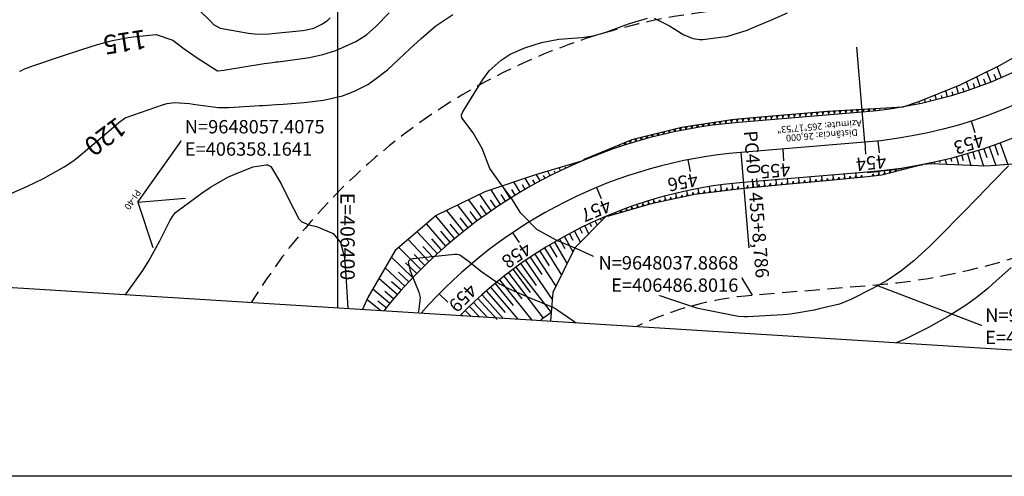
# Model space of a CAD drawing. Units: inches. Extents: x 406000 to 434992, y 9647416 to 9650000.
# Drawn here: x 406333 to 406539, y 9648000 to 9648096 of the extents above; entities that cross this region are included whole.
import ezdxf
from ezdxf.enums import TextEntityAlignment as Align

# ---------------------------------------------------------------- set-up
doc = ezdxf.new("R2010")
doc.units = ezdxf.units.IN
doc.header["$MEASUREMENT"] = 0
doc.linetypes.add('CONTINUO', pattern=[0])
doc.linetypes.add('HIDDEN', pattern=[9.525, 6.35, -3.175])
for name, color, linetype in [('0_ESTACAS', 7, 'Continuous'), ('0_MALHA', 7, 'Continuous'), ('0_TEXTO PLANTA', 2, 'Continuous'), ('0_TEXTO_ELEMENT_NOVO', 2, 'Continuous'), ('0_TRACO PIH', 7, 'Continuous'), ('ATERRO', 54, 'Continuous'), ('Coordenadas_Faixa', 2, 'Continuous'), ('CORTE', 1, 'Continuous'), ('Cotas', 7, 'Continuous'), ('Curvas Mestras', 32, 'Continuous'), ('EIXO_PISTA', 14, 'Continuous'), ('FAIXA DE DOMINIO LADO DIREITO', 240, 'Continuous'), ('FAIXA DE DOMINIO LADO ESQUERDO', 240, 'CONTINUO'), ('FOTOS', 253, 'Continuous'), ('LATERAL _PISTA', 7, 'Continuous'), ('malha-lin', 8, 'Continuous'), ('malha-txt', 2, 'Continuous'), ('TALUDES', 44, 'Continuous')]:
    doc.layers.add(name, color=color, linetype=linetype)
doc.styles.add('L50', font='ROMANS.SHX', dxfattribs={"height": 0.00125})
doc.styles.add('SIMPLEX', font='simplex', dxfattribs={"height": 0.2})
doc.styles.get("Standard").update_dxf_attribs({"font": 'txt.shx', "height": 2.8})
doc.styles.add('Style-STANDARD', font='STANDARD.shx')
doc.dimstyles.get("Standard").update_dxf_attribs({"dimtxt": 0.18, "dimasz": 0.18, "dimexe": 0.18, "dimexo": 0.0625, "dimgap": 0.09, "dimtad": 0, "dimtih": 1, "dimtoh": 1, "dimdec": 4, "dimzin": 0, "dimdsep": 46, "dimtxsty": 'Standard', "dimcen": 0.09, "dimadec": 0, "dimazin": 0, "dimtfac": 1, "dimtdec": 4, "dimtofl": 0, "dimtmove": 0, "dimatfit": 3, "dimfxl": 0, "dimtolj": 1, "dimtzin": 0, "dimarcsym": 0})
picture_1 = doc.add_image_def('image1.tif', size_in_pixel=(3334, 3334))

msp = doc.modelspace()

# ---------------------------------------------------------------- linework, layer by layer
at = {"layer": '0_ESTACAS', "linetype": 'CONTINUO', "flags": 128}
for points in [[(406510.26, 9648069.92), (406508.62, 9648089.85)], [(406532.56, 9648074.34), (406533.32, 9648071.96)], [(406493.1, 9648068.51), (406493.3, 9648066.01)], [(406510.26, 9648069.92), (406510.46, 9648067.43)], [(406513.03, 9648070.18), (406513.3, 9648067.7)], [(406484.34, 9648067.79), (406485.98, 9648047.85)], [(406484.34, 9648067.79), (406484.55, 9648065.29)], [(406473.24, 9648066.24), (406473.72, 9648063.79)], [(406454.13, 9648060.45), (406455.09, 9648058.14)], [(406436.55, 9648050.98), (406437.95, 9648048.91)], [(406421.21, 9648038.21), (406422.99, 9648036.46)]]:
    msp.add_lwpolyline(points, dxfattribs=at)
at = {"layer": '0_MALHA'}
msp.add_lwpolyline([(406849.79, 9649570.17), (406752.58, 9648013.2), (406318.43, 9648040.31), (406415.63, 9649597.28)], close=True, dxfattribs=at)
at = {"layer": '0_TRACO PIH', "color": 1, "linetype": 'CONTINUO', "flags": 128}
for points in [[(406358.16, 9648057.41), (406368.13, 9648058.23)], [(406358.16, 9648057.41), (406361.27, 9648047.9)]]:
    msp.add_lwpolyline(points, dxfattribs=at)
at = {"layer": 'ATERRO', "color": 44, "linetype": 'CONTINUO', "flags": 128}
for points in [[(406569.5, 9648104.59), (406562.28, 9648099.5), (406554.16, 9648095.02), (406547.06, 9648090.83), (406546.34, 9648090.4), (406538.41, 9648085.92), (406530.14, 9648081.89), (406521.49, 9648078.37), (406518.26, 9648077.3)], [(406585.6, 9648103.83), (406581.25, 9648094.18), (406574.82, 9648084.91), (406568.37, 9648074.68), (406559.21, 9648069.57), (406558.22, 9648069.15), (406547.17, 9648065.76), (406535.58, 9648064.89), (406524.25, 9648065.44), (406522.51, 9648065.26)], [(406450.97, 9648065.97), (406441.35, 9648063.14), (406430.78, 9648059.53), (406420.58, 9648054.57), (406412.01, 9648047.24), (406406.25, 9648037.42), (406405.15, 9648034.89)], [(406456.06, 9648054.39), (406449.61, 9648047.8), (406444.99, 9648038.5), (406444.67, 9648034.32)], [(406444.67, 9648034.32), (406444.52, 9648032.44)]]:
    msp.add_lwpolyline(points, dxfattribs=at)
at = {"layer": 'CORTE', "color": 44, "linetype": 'CONTINUO', "flags": 128}
for points in [[(406518.26, 9648077.3), (406512.28, 9648076.91), (406509.69, 9648076.78), (406502.48, 9648076.38), (406492.52, 9648075.54), (406483.77, 9648074.74), (406482.48, 9648074.63), (406471.92, 9648072.98), (406461.54, 9648070.43), (406451.67, 9648066.36), (406451.31, 9648066.11)], [(406522.51, 9648065.26), (406513.82, 9648063.03), (406510.85, 9648062.7), (406503.67, 9648062.01), (406493.71, 9648061.05), (406484.97, 9648060.21), (406483.85, 9648060.13), (406474.67, 9648058.97), (406465.6, 9648057.03), (406456.63, 9648054.44), (406456.06, 9648054.39)]]:
    msp.add_lwpolyline(points, dxfattribs=at)
at = {"layer": 'Curvas Mestras', "flags": 128}
for points, elevation in [([(406370.89, 9648097.63), (406373.41, 9648095.17), (406373.99, 9648094.57), (406375.4, 9648093.82), (406381.32, 9648092.75), (406381.93, 9648092.66), (406383.15, 9648092.56), (406385.61, 9648092.65), (406386.23, 9648092.7), (406392.63, 9648093.35), (406393.42, 9648093.45), (406394.98, 9648093.81), (406396.8, 9648094.71), (406397.9, 9648095.5), (406398.41, 9648095.95)], 110), ([(406331.41, 9648059.16), (406334.94, 9648060.63), (406338.37, 9648062.35), (406342.73, 9648064.75), (406344.55, 9648065.97), (406345.42, 9648066.65), (406345.84, 9648067), (406352.53, 9648072.66), (406354.18, 9648074.08), (406355.49, 9648075.06), (406363.51, 9648077.81), (406364.26, 9648078.02), (406365.79, 9648078.23), (406368.92, 9648078.02), (406369.69, 9648077.92), (406373.91, 9648077.32), (406375, 9648077.2), (406377.2, 9648077.21), (406378.29, 9648077.27), (406383.58, 9648077.6), (406384.29, 9648077.64), (406387.13, 9648077.8), (406388.55, 9648077.9), (406392.98, 9648078.27), (406397.01, 9648078.73), (406400.94, 9648079.66), (406403.47, 9648080.59), (406406.24, 9648082.02), (406407.84, 9648083.1), (406410.36, 9648085.09), (406412.72, 9648087.27), (406415.04, 9648089.5), (406417.44, 9648091.64), (406420.53, 9648094.28), (406424.09, 9648096.65)], 120), ([(406333.35, 9648084.77), (406333.63, 9648084.89), (406334.45, 9648085.26), (406335.78, 9648085.78), (406335.98, 9648085.85), (406336.18, 9648085.91), (406342.15, 9648087.91), (406346.43, 9648089.33), (406349.67, 9648090.36), (406352.86, 9648091.23), (406356.1, 9648091.86), (406357.19, 9648092), (406361.97, 9648092.49), (406365.48, 9648091.32), (406367.81, 9648089.5), (406370.75, 9648087.44), (406374.81, 9648084.87), (406374.83, 9648084.86), (406374.85, 9648084.85), (406374.87, 9648084.85), (406376.23, 9648085.04), (406376.48, 9648085.08), (406384.17, 9648086.35), (406384.58, 9648086.41), (406385.84, 9648086.58), (406387.1, 9648086.74), (406387.52, 9648086.79), (406393.1, 9648087.54), (406394.05, 9648087.69), (406396.86, 9648088.26), (406399.6, 9648089.13), (406403.75, 9648091), (406405.96, 9648092.41), (406407.97, 9648094.14), (406410.75, 9648096.99)], 115), ([(406540.34, 9648065), (406537.17, 9648061.72), (406533.91, 9648058.36), (406530.65, 9648055), (406529.56, 9648053.88), (406527.12, 9648051.38), (406523.9, 9648048.16), (406520.54, 9648045.08), (406517.8, 9648042.94), (406514.93, 9648041.01), (406513.43, 9648040.13), (406511.9, 9648039.31), (406507.39, 9648037.01), (406504.99, 9648036.06), (406500.73, 9648035.03), (406499.65, 9648034.81), (406495.58, 9648034.06), (406494.71, 9648033.92), (406493.23, 9648033.79), (406485.76, 9648033.41), (406485, 9648033.39), (406483.86, 9648033.45), (406482.72, 9648033.63), (406476.47, 9648034.91), (406476.04, 9648035), (406475.15, 9648035.21), (406474.9, 9648035.28), (406469.05, 9648037.23), (406467.69, 9648037.7), (406465.68, 9648038.47), (406461.97, 9648040.4), (406459.08, 9648042.32), (406455.48, 9648045), (406454.89, 9648045.39), (406449.98, 9648047.6), (406448.33, 9648048.32), (406445.84, 9648049.37), (406441.61, 9648051.64), (406438.28, 9648055.05), (406436.44, 9648058.08), (406433.89, 9648061.52), (406431.79, 9648064.46), (406430.21, 9648068.63), (406428.3, 9648071.9), (406425.93, 9648075.03), (406425.91, 9648075.68), (406426.15, 9648076.3), (406430.33, 9648083.07), (406431.66, 9648084.88), (406434.16, 9648087.14), (406436.06, 9648088.33), (406439.12, 9648089.7), (406442.62, 9648090.84), (406446.23, 9648091.49), (406451.08, 9648091.85), (406453.44, 9648092.21), (406455.74, 9648092.84), (406456.5, 9648093.1), (406460.82, 9648094.69), (406464.77, 9648095.87)], 125), ([(406466.2, 9648095.87), (406469.43, 9648094.29), (406472.4, 9648092.43), (406474.35, 9648091.62), (406475.71, 9648091.44), (406476.41, 9648091.46), (406480.64, 9648091.97), (406481.39, 9648092.08), (406485.69, 9648093.42), (406487.24, 9648094.06), (406490.6, 9648095.49), (406494.1, 9648096.99)], 125), ([(406355.54, 9648037.99), (406355.82, 9648038.38), (406357.8, 9648041.12), (406359.16, 9648043.09), (406360.44, 9648045.1), (406362.74, 9648049.28), (406364.85, 9648053.5), (406365.37, 9648054.41), (406366.03, 9648055.19), (406366.3, 9648055.42), (406371.62, 9648059.37), (406373.35, 9648060.55), (406376.99, 9648062.59), (406378.91, 9648063.44), (406382.31, 9648064.77), (406385, 9648065.23), (406385.28, 9648065.21), (406385.85, 9648064.95), (406385.96, 9648064.83), (406388.12, 9648061.23), (406389.63, 9648058.19), (406391.82, 9648053.91), (406392.47, 9648053.28), (406393.91, 9648052.67), (406395.51, 9648052.32), (406398.99, 9648050.81), (406400.57, 9648048.96), (406401.37, 9648045.82), (406401.72, 9648040.83), (406402, 9648036.4), (406402.07, 9648035.09)], 125), ([(406449.88, 9648032.1), (406449.39, 9648032.43), (406445.8, 9648034.87), (406445.61, 9648035), (406445.3, 9648035.2), (406445.06, 9648035.33), (406444.94, 9648035.39), (406444.88, 9648035.41), (406439.76, 9648037.51), (406438.97, 9648037.84), (406435.8, 9648039.21), (406433.29, 9648040.56), (406430.03, 9648042.83), (406427, 9648045.27), (406425.54, 9648046.29), (406424.99, 9648046.42), (406424.42, 9648046.43), (406415.8, 9648045.55), (406415.66, 9648045.53), (406415.11, 9648045.37), (406414.83, 9648045.13), (406414.69, 9648044.83), (406415.14, 9648042.99), (406416.95, 9648038.57), (406417.24, 9648037.41), (406416.93, 9648035), (406416.79, 9648034.17)], 120), ([(406540.93, 9648043.72), (406537.11, 9648040.28), (406536.04, 9648039.34), (406533.84, 9648037.55), (406531.56, 9648035.86), (406527.97, 9648033.57), (406523.59, 9648031.16), (406520.55, 9648029.63), (406518.71, 9648028.74), (406516.86, 9648027.92)], 120)]:
    msp.add_lwpolyline(points, dxfattribs=dict(at, elevation=elevation))
at = {"layer": 'EIXO_PISTA', "linetype": 'CONTINUO', "flags": 128}
msp.add_lwpolyline([(406610.41, 9649585.12, 0.032618), (406612.28, 9649526.5), (406628.59, 9649358.99, -0.051191), (406628.11, 9649267.08), (406624.55, 9649234.11, 0.046), (406623.26, 9649151.5), (406632.91, 9649025.28, 0.008618), (406634.52, 9649008.13), (406641.91, 9648941.73, -0.044445), (406643.86, 9648853.03), (406643.03, 9648840.58, -0.061219), (406631.56, 9648780.68), (406624.55, 9648758.89, 0.183985), (406630.15, 9648652.26), (406643.76, 9648621.48, -0.106712), (406660.84, 9648538.82), (406658.93, 9648323.24, -0.106606), (406635.8, 9648220.41), (406592.8, 9648127.56, -0.270054), (406510.26, 9648069.92), (406484.34, 9648067.79, 0.194349), (406417.42, 9648034.13, 0.194349)], format="xyb", dxfattribs=at)
at = {"layer": 'FAIXA DE DOMINIO LADO DIREITO', "linetype": 'HIDDEN', "ltscale": 0.5, "flags": 128}
msp.add_lwpolyline([(406640.37, 9649583.25, 0.0321), (406642.14, 9649529.4), (406658.45, 9649361.89, -0.051191), (406657.93, 9649263.87), (406654.37, 9649230.89, 0.046), (406653.17, 9649153.78), (406662.83, 9649027.57, 0.008618), (406664.34, 9649011.44), (406671.73, 9648945.04, -0.044445), (406673.79, 9648851.03), (406672.96, 9648838.58, -0.061219), (406660.12, 9648771.48), (406653.11, 9648749.7, 0.183985), (406657.59, 9648664.39), (406671.2, 9648633.62, -0.106712), (406690.84, 9648538.56), (406688.93, 9648322.98, -0.106606), (406663.02, 9648207.8), (406620.02, 9648114.95, -0.270054), (406512.71, 9648040.02), (406486.8, 9648037.89, 0.090873), (406462.44, 9648031.32, 0.090873)], format="xyb", dxfattribs=at)
at = {"layer": 'FAIXA DE DOMINIO LADO ESQUERDO', "linetype": 'HIDDEN', "ltscale": 0.5, "flags": 128}
msp.add_lwpolyline([(406580.46, 9649586.99, 0.033071), (406582.42, 9649523.59), (406598.73, 9649356.08, -0.051191), (406598.28, 9649270.3), (406594.72, 9649237.33, 0.046), (406593.35, 9649149.21), (406603, 9649023, 0.008618), (406604.71, 9649004.81), (406612.1, 9648938.41, -0.044445), (406613.93, 9648855.04), (406613.1, 9648842.58, -0.061219), (406603, 9648789.87), (406595.99, 9648768.08, 0.183985), (406602.71, 9648640.13), (406616.32, 9648609.35, -0.106712), (406630.84, 9648539.09), (406628.93, 9648323.51, -0.106606), (406608.57, 9648233.01), (406565.58, 9648140.17, -0.270054), (406507.8, 9648099.82), (406481.88, 9648097.68, 0.23843), (406381.88, 9648036.35, 0.23843)], format="xyb", dxfattribs=at)
at = {"layer": 'LATERAL _PISTA', "color": 2, "linetype": 'CONTINUO', "flags": 128}
for points in [[(406604.11, 9649585.51, 0.032718), (406606, 9649525.89), (406622.31, 9649358.37, -0.051191), (406621.83, 9649267.76), (406618.27, 9649234.79, 0.046), (406616.97, 9649151.02), (406626.62, 9649024.8, 0.008618), (406628.25, 9649007.43), (406635.64, 9648941.03, -0.044445), (406637.57, 9648853.45), (406636.73, 9648841, -0.061219), (406625.55, 9648782.61), (406618.54, 9648760.82, 0.183985), (406624.38, 9648649.71), (406637.99, 9648618.93, -0.106712), (406654.53, 9648538.88), (406652.62, 9648323.3, -0.106606), (406630.07, 9648223.06), (406587.07, 9648130.21, -0.270054), (406509.74, 9648076.21), (406483.83, 9648074.07, 0.20609), (406409.59, 9648034.62, 0.20609)], [(406616.71, 9649584.72, 0.032515), (406618.56, 9649527.11), (406634.87, 9649359.6, -0.051191), (406634.38, 9649266.41), (406630.82, 9649233.43, 0.046), (406629.55, 9649151.98), (406639.21, 9649025.77, 0.008618), (406640.8, 9649008.82), (406648.18, 9648942.43, -0.044445), (406650.16, 9648852.61), (406649.32, 9648840.16, -0.061219), (406637.57, 9648778.74), (406630.55, 9648756.96, 0.183985), (406635.92, 9648654.81), (406649.53, 9648624.04, -0.106712), (406667.15, 9648538.77), (406665.24, 9648323.19, -0.106606), (406641.52, 9648217.75), (406598.53, 9648124.91, -0.270054), (406510.77, 9648063.63), (406484.86, 9648061.5, 0.180572), (406425.55, 9648033.62, 0.180572)]]:
    msp.add_lwpolyline(points, format="xyb", dxfattribs=at)
at = {"layer": 'malha-lin'}
msp.add_line((406400, 9648035.22), (406400, 9649346.92), dxfattribs=at)
at = {"layer": 'TALUDES'}
for p, q in [((406538.91, 9648083.44), (406537.95, 9648085.7)), ((406534.45, 9648081.67), (406533.73, 9648083.64)), ((406535.58, 9648082.09), (406535.18, 9648083.12)), ((406536.7, 9648082.53), (406535.84, 9648084.67)), ((406537.81, 9648082.98), (406537.35, 9648084.08)), ((406529.91, 9648080.12), (406529.45, 9648081.61)), ((406531.05, 9648080.49), (406530.79, 9648081.28)), ((406532.19, 9648080.87), (406531.6, 9648082.6)), ((406533.33, 9648081.26), (406533, 9648082.19)), ((406522.96, 9648078.25), (406522.81, 9648078.91)), ((406524.13, 9648078.52), (406524.03, 9648078.94)), ((406525.29, 9648078.81), (406525.04, 9648079.81)), ((406526.45, 9648079.12), (406526.3, 9648079.69)), ((406527.61, 9648079.44), (406527.25, 9648080.71)), ((406528.76, 9648079.77), (406528.56, 9648080.47)), ((406506.48, 9648076.6), (406506.32, 9648076.19)), ((406507.28, 9648076.65), (406507.52, 9648076.26)), ((406507.68, 9648076.67), (406507.52, 9648076.26)), ((406508.48, 9648076.71), (406508.72, 9648076.33)), ((406508.88, 9648076.74), (406508.72, 9648076.33)), ((406509.68, 9648076.78), (406509.91, 9648076.39)), ((406510.08, 9648076.8), (406509.91, 9648076.39)), ((406510.87, 9648076.84), (406511.11, 9648076.45)), ((406511.27, 9648076.86), (406511.11, 9648076.45)), ((406512.06, 9648076.9), (406512.31, 9648076.51)), ((406512.46, 9648076.92), (406512.31, 9648076.51)), ((406513.51, 9648076.59), (406513.46, 9648076.99)), ((406514.7, 9648076.75), (406514.66, 9648077.07)), ((406515.89, 9648076.91), (406515.85, 9648077.14)), ((406517.07, 9648077.1), (406517.05, 9648077.22)), ((406519.44, 9648077.51), (406519.42, 9648077.6)), ((406520.61, 9648077.74), (406520.55, 9648078.06)), ((406521.79, 9648077.99), (406521.74, 9648078.22)), ((406482.17, 9648074.58), (406482.4, 9648074.21)), ((406482.56, 9648074.64), (406482.4, 9648074.21)), ((406483.36, 9648074.71), (406483.59, 9648074.32)), ((406483.76, 9648074.74), (406483.59, 9648074.32)), ((406484.56, 9648074.81), (406484.79, 9648074.43)), ((406484.96, 9648074.85), (406484.79, 9648074.43)), ((406485.75, 9648074.92), (406485.99, 9648074.54)), ((406486.15, 9648074.96), (406485.99, 9648074.54)), ((406486.01, 9648074.25), (406485.99, 9648074.54)), ((406486.95, 9648075.03), (406487.18, 9648074.65)), ((406487.35, 9648075.07), (406487.18, 9648074.65)), ((406487.2, 9648074.35), (406487.18, 9648074.65)), ((406488.14, 9648075.14), (406488.38, 9648074.76)), ((406488.54, 9648075.18), (406488.38, 9648074.76)), ((406488.4, 9648074.45), (406488.38, 9648074.76)), ((406489.34, 9648075.25), (406489.57, 9648074.87)), ((406489.74, 9648075.28), (406489.57, 9648074.87)), ((406489.6, 9648074.55), (406489.57, 9648074.87)), ((406490.53, 9648075.36), (406490.77, 9648074.98)), ((406490.93, 9648075.39), (406490.77, 9648074.98)), ((406490.79, 9648074.65), (406490.77, 9648074.98)), ((406491.73, 9648075.47), (406491.96, 9648075.08)), ((406492.13, 9648075.5), (406491.96, 9648075.08)), ((406491.99, 9648074.75), (406491.96, 9648075.08)), ((406492.92, 9648075.57), (406493.16, 9648075.19)), ((406493.32, 9648075.6), (406493.16, 9648075.19)), ((406493.18, 9648074.84), (406493.16, 9648075.19)), ((406494.12, 9648075.67), (406494.35, 9648075.29)), ((406494.52, 9648075.71), (406494.35, 9648075.29)), ((406494.38, 9648074.94), (406494.35, 9648075.29)), ((406495.32, 9648075.77), (406495.55, 9648075.39)), ((406495.71, 9648075.81), (406495.55, 9648075.39)), ((406495.58, 9648075.04), (406495.55, 9648075.39)), ((406496.51, 9648075.87), (406496.74, 9648075.49)), ((406496.91, 9648075.91), (406496.74, 9648075.49)), ((406496.77, 9648075.14), (406496.74, 9648075.49)), ((406497.71, 9648075.97), (406497.94, 9648075.59)), ((406498.11, 9648076.01), (406497.94, 9648075.59)), ((406497.97, 9648075.24), (406497.94, 9648075.59)), ((406498.9, 9648076.07), (406499.14, 9648075.69)), ((406499.3, 9648076.11), (406499.14, 9648075.69)), ((406499.16, 9648075.34), (406499.14, 9648075.69)), ((406500.1, 9648076.18), (406500.33, 9648075.79)), ((406500.5, 9648076.21), (406500.33, 9648075.79)), ((406500.36, 9648075.43), (406500.33, 9648075.79)), ((406501.29, 9648076.28), (406501.53, 9648075.89)), ((406501.69, 9648076.31), (406501.53, 9648075.89)), ((406501.56, 9648075.53), (406501.53, 9648075.89)), ((406502.49, 9648076.38), (406502.72, 9648075.99)), ((406502.89, 9648076.4), (406502.72, 9648075.99)), ((406502.75, 9648075.63), (406502.72, 9648075.99)), ((406503.69, 9648076.44), (406503.92, 9648076.06)), ((406504.09, 9648076.47), (406503.92, 9648076.06)), ((406503.95, 9648075.73), (406503.92, 9648076.06)), ((406504.88, 9648076.51), (406505.12, 9648076.12)), ((406505.28, 9648076.53), (406505.12, 9648076.12)), ((406505.14, 9648075.83), (406505.12, 9648076.12)), ((406506.08, 9648076.58), (406506.32, 9648076.19)), ((406506.34, 9648075.93), (406506.32, 9648076.19)), ((406507.54, 9648076.02), (406507.52, 9648076.26)), ((406508.73, 9648076.12), (406508.72, 9648076.33)), ((406509.93, 9648076.22), (406509.91, 9648076.39)), ((406511.12, 9648076.33), (406511.11, 9648076.45)), ((406512.32, 9648076.45), (406512.31, 9648076.51)), ((406470.27, 9648072.58), (406470.55, 9648072.23)), ((406470.66, 9648072.67), (406470.55, 9648072.23)), ((406471.45, 9648072.86), (406471.71, 9648072.52)), ((406471.84, 9648072.97), (406471.71, 9648072.52)), ((406471.74, 9648072.38), (406471.71, 9648072.52)), ((406472.62, 9648073.09), (406472.9, 9648072.73)), ((406473.02, 9648073.15), (406472.9, 9648072.73)), ((406472.92, 9648072.61), (406472.9, 9648072.73)), ((406473.82, 9648073.28), (406474.08, 9648072.91)), ((406474.21, 9648073.34), (406474.08, 9648072.91)), ((406474.1, 9648072.82), (406474.08, 9648072.91)), ((406475.01, 9648073.46), (406475.27, 9648073.1)), ((406475.4, 9648073.52), (406475.27, 9648073.1)), ((406475.28, 9648073.02), (406475.27, 9648073.1)), ((406476.2, 9648073.65), (406476.46, 9648073.28)), ((406476.59, 9648073.71), (406476.46, 9648073.28)), ((406476.47, 9648073.21), (406476.46, 9648073.28)), ((406477.39, 9648073.83), (406477.64, 9648073.47)), ((406477.79, 9648073.9), (406477.64, 9648073.47)), ((406477.66, 9648073.39), (406477.64, 9648073.47)), ((406478.58, 9648074.02), (406478.83, 9648073.65)), ((406478.98, 9648074.08), (406478.83, 9648073.65)), ((406478.84, 9648073.55), (406478.83, 9648073.65)), ((406479.78, 9648074.21), (406480.02, 9648073.84)), ((406480.17, 9648074.27), (406480.02, 9648073.84)), ((406480.04, 9648073.69), (406480.02, 9648073.84)), ((406480.97, 9648074.39), (406481.21, 9648074.02)), ((406481.37, 9648074.45), (406481.21, 9648074.02)), ((406481.23, 9648073.83), (406481.21, 9648074.02)), ((406482.42, 9648073.95), (406482.4, 9648074.21)), ((406483.62, 9648074.06), (406483.59, 9648074.32)), ((406484.81, 9648074.16), (406484.79, 9648074.43)), ((406462.07, 9648070.56), (406462.38, 9648070.22)), ((406462.46, 9648070.65), (406462.38, 9648070.22)), ((406463.24, 9648070.84), (406463.55, 9648070.51)), ((406463.63, 9648070.94), (406463.55, 9648070.51)), ((406463.58, 9648070.41), (406463.55, 9648070.51)), ((406464.42, 9648071.13), (406464.72, 9648070.8)), ((406464.8, 9648071.23), (406464.72, 9648070.8)), ((406464.73, 9648070.73), (406464.72, 9648070.8)), ((406465.59, 9648071.42), (406465.88, 9648071.08)), ((406465.98, 9648071.52), (406465.88, 9648071.08)), ((406465.89, 9648071.04), (406465.88, 9648071.08)), ((406466.76, 9648071.71), (406467.05, 9648071.37)), ((406467.15, 9648071.81), (406467.05, 9648071.37)), ((406467.06, 9648071.33), (406467.05, 9648071.37)), ((406467.93, 9648072), (406468.21, 9648071.66)), ((406468.32, 9648072.09), (406468.21, 9648071.66)), ((406468.22, 9648071.61), (406468.21, 9648071.66)), ((406469.1, 9648072.29), (406469.38, 9648071.94)), ((406469.49, 9648072.38), (406469.38, 9648071.94)), ((406469.39, 9648071.88), (406469.38, 9648071.94)), ((406470.57, 9648072.14), (406470.55, 9648072.23)), ((406456.72, 9648068.22), (406456.65, 9648068.41)), ((406457.85, 9648068.61), (406457.76, 9648068.87)), ((406458.99, 9648069), (406458.88, 9648069.33)), ((406459.82, 9648069.72), (406460.12, 9648069.41)), ((406460.19, 9648069.87), (406460.12, 9648069.41)), ((406460.13, 9648069.37), (406460.12, 9648069.41)), ((406460.94, 9648070.18), (406461.23, 9648069.87)), ((406461.31, 9648070.33), (406461.23, 9648069.87)), ((406461.28, 9648069.73), (406461.23, 9648069.87)), ((406462.42, 9648070.08), (406462.38, 9648070.22)), ((406535.2, 9648068.57), (406535.79, 9648066.76)), ((406536.34, 9648068.95), (406537.67, 9648065.05)), ((406537.47, 9648069.34), (406538.21, 9648067.24)), ((406538.6, 9648069.75), (406540.25, 9648065.24)), ((406452.24, 9648066.5), (406452.21, 9648066.58)), ((406453.35, 9648066.95), (406453.32, 9648067.04)), ((406454.47, 9648067.38), (406454.43, 9648067.5)), ((406455.59, 9648067.81), (406455.54, 9648067.95)), ((406528.29, 9648066.56), (406528.46, 9648065.89)), ((406529.45, 9648066.86), (406529.9, 9648065.16)), ((406530.6, 9648067.18), (406530.89, 9648066.14)), ((406531.76, 9648067.5), (406532.48, 9648065.04)), ((406532.91, 9648067.85), (406533.34, 9648066.41)), ((406534.06, 9648068.2), (406535.09, 9648064.91)), ((406446.6, 9648063.99), (406446.31, 9648064.6)), ((406447.68, 9648064.51), (406447.58, 9648064.72)), ((406448.77, 9648065.01), (406448.65, 9648065.28)), ((406449.87, 9648065.49), (406449.84, 9648065.56)), ((406516.74, 9648064.29), (406516.75, 9648064.22)), ((406517.92, 9648064.46), (406517.97, 9648064.13)), ((406519.11, 9648064.65), (406519.14, 9648064.44)), ((406520.29, 9648064.85), (406520.31, 9648064.75)), ((406521.47, 9648065.06), (406521.47, 9648065.06)), ((406523.61, 9648065.48), (406523.62, 9648065.42)), ((406524.78, 9648065.73), (406524.85, 9648065.41)), ((406525.95, 9648065.99), (406526.03, 9648065.67)), ((406527.12, 9648066.27), (406527.36, 9648065.29)), ((406440.22, 9648060.66), (406439.23, 9648062.41)), ((406442.32, 9648061.82), (406441.58, 9648063.2)), ((406443.38, 9648062.38), (406443.07, 9648062.97)), ((406444.45, 9648062.93), (406443.95, 9648063.9)), ((406445.52, 9648063.47), (406445.33, 9648063.86)), ((406494.03, 9648062.25), (406494.09, 9648061.49)), ((406496.42, 9648062.45), (406496.48, 9648061.72)), ((406498.81, 9648062.64), (406498.87, 9648061.95)), ((406500.05, 9648062.21), (406500.06, 9648062.07)), ((406501.09, 9648061.76), (406501.26, 9648062.18)), ((406501.2, 9648062.84), (406501.26, 9648062.18)), ((406501.49, 9648061.8), (406501.26, 9648062.18)), ((406502.29, 9648061.88), (406502.45, 9648062.3)), ((406502.44, 9648062.42), (406502.45, 9648062.3)), ((406502.68, 9648061.92), (406502.45, 9648062.3)), ((406503.48, 9648061.99), (406503.65, 9648062.41)), ((406503.6, 9648063.04), (406503.65, 9648062.41)), ((406503.88, 9648062.03), (406503.65, 9648062.41)), ((406504.67, 9648062.11), (406504.84, 9648062.53)), ((406504.83, 9648062.63), (406504.84, 9648062.53)), ((406505.07, 9648062.15), (406504.84, 9648062.53)), ((406505.87, 9648062.22), (406506.04, 9648062.64)), ((406505.99, 9648063.23), (406506.04, 9648062.64)), ((406506.27, 9648062.26), (406506.04, 9648062.64)), ((406507.06, 9648062.34), (406507.23, 9648062.76)), ((406507.22, 9648062.85), (406507.23, 9648062.76)), ((406507.46, 9648062.38), (406507.23, 9648062.76)), ((406508.26, 9648062.45), (406508.43, 9648062.87)), ((406508.38, 9648063.43), (406508.43, 9648062.87)), ((406508.66, 9648062.49), (406508.43, 9648062.87)), ((406509.45, 9648062.57), (406509.62, 9648062.99)), ((406509.62, 9648063.06), (406509.62, 9648062.99)), ((406509.85, 9648062.61), (406509.62, 9648062.99)), ((406511.85, 9648062.81), (406512.01, 9648063.23)), ((406512.01, 9648063.28), (406512.01, 9648063.23)), ((406512.25, 9648062.86), (406512.01, 9648063.23)), ((406513.06, 9648062.95), (406513.21, 9648063.37)), ((406513.16, 9648063.85), (406513.21, 9648063.37)), ((406513.45, 9648062.99), (406513.21, 9648063.37)), ((406514.24, 9648063.14), (406514.4, 9648063.59)), ((406514.35, 9648063.98), (406514.4, 9648063.59)), ((406514.63, 9648063.24), (406514.4, 9648063.59)), ((406515.42, 9648063.45), (406515.57, 9648063.91)), ((406515.55, 9648064.13), (406515.57, 9648063.91)), ((406515.81, 9648063.56), (406515.57, 9648063.91)), ((406516.59, 9648063.76), (406516.75, 9648064.22)), ((406516.98, 9648063.87), (406516.75, 9648064.22)), ((406436.09, 9648058.21), (406434.47, 9648060.79)), ((406438.14, 9648059.46), (406436.86, 9648061.61)), ((406439.17, 9648060.07), (406438.61, 9648061.04)), ((406441.26, 9648061.25), (406440.83, 9648062.03)), ((406475.35, 9648060.22), (406475.49, 9648059.47)), ((406477.71, 9648060.63), (406477.85, 9648059.77)), ((406478.99, 9648060.17), (406479.03, 9648059.92)), ((406480.09, 9648060.98), (406480.21, 9648060.07)), ((406481.24, 9648059.8), (406481.39, 9648060.22)), ((406481.36, 9648060.48), (406481.39, 9648060.22)), ((406481.63, 9648059.85), (406481.39, 9648060.22)), ((406482.41, 9648059.95), (406482.57, 9648060.37)), ((406482.47, 9648061.27), (406482.57, 9648060.37)), ((406482.81, 9648060), (406482.57, 9648060.37)), ((406483.58, 9648060.1), (406483.75, 9648060.53)), ((406483.72, 9648060.76), (406483.75, 9648060.53)), ((406483.99, 9648060.14), (406483.75, 9648060.53)), ((406485.56, 9648060.27), (406485.73, 9648060.69)), ((406485.71, 9648060.92), (406485.73, 9648060.69)), ((406485.96, 9648060.31), (406485.73, 9648060.69)), ((406486.76, 9648060.38), (406486.92, 9648060.8)), ((406486.85, 9648061.66), (406486.92, 9648060.8)), ((406487.15, 9648060.42), (406486.92, 9648060.8)), ((406487.95, 9648060.5), (406488.12, 9648060.92)), ((406488.1, 9648061.14), (406488.12, 9648060.92)), ((406488.35, 9648060.54), (406488.12, 9648060.92)), ((406489.15, 9648060.61), (406489.31, 9648061.03)), ((406489.25, 9648061.86), (406489.31, 9648061.03)), ((406489.54, 9648060.65), (406489.31, 9648061.03)), ((406490.34, 9648060.73), (406490.51, 9648061.15)), ((406490.49, 9648061.35), (406490.51, 9648061.15)), ((406490.74, 9648060.77), (406490.51, 9648061.15)), ((406491.53, 9648060.84), (406491.7, 9648061.26)), ((406491.64, 9648062.05), (406491.7, 9648061.26)), ((406491.93, 9648060.88), (406491.7, 9648061.26)), ((406492.73, 9648060.96), (406492.9, 9648061.38)), ((406492.88, 9648061.57), (406492.9, 9648061.38)), ((406493.13, 9648061), (406492.9, 9648061.38)), ((406493.92, 9648061.07), (406494.09, 9648061.49)), ((406494.32, 9648061.11), (406494.09, 9648061.49)), ((406495.12, 9648061.19), (406495.29, 9648061.61)), ((406495.27, 9648061.78), (406495.29, 9648061.61)), ((406495.52, 9648061.23), (406495.29, 9648061.61)), ((406496.31, 9648061.3), (406496.48, 9648061.72)), ((406496.71, 9648061.34), (406496.48, 9648061.72)), ((406497.51, 9648061.42), (406497.68, 9648061.84)), ((406497.66, 9648061.99), (406497.68, 9648061.84)), ((406497.91, 9648061.46), (406497.68, 9648061.84)), ((406498.7, 9648061.53), (406498.87, 9648061.95)), ((406499.1, 9648061.57), (406498.87, 9648061.95)), ((406499.9, 9648061.65), (406500.06, 9648062.07)), ((406500.29, 9648061.69), (406500.06, 9648062.07)), ((406432.08, 9648055.57), (406429.7, 9648059.01)), ((406434.07, 9648056.91), (406432.06, 9648059.97)), ((406435.08, 9648057.57), (406434.17, 9648058.97)), ((406437.11, 9648058.84), (406436.39, 9648060.02)), ((406468.33, 9648058.63), (406468.48, 9648058.06)), ((406468.4, 9648057.63), (406468.48, 9648058.06)), ((406468.79, 9648057.71), (406468.48, 9648058.06)), ((406469.56, 9648057.88), (406469.65, 9648058.3)), ((406469.62, 9648058.42), (406469.65, 9648058.3)), ((406469.95, 9648057.96), (406469.65, 9648058.3)), ((406470.66, 9648059.22), (406470.82, 9648058.55)), ((406470.72, 9648058.12), (406470.82, 9648058.55)), ((406471.11, 9648058.21), (406470.82, 9648058.55)), ((406471.87, 9648058.37), (406471.98, 9648058.8)), ((406471.95, 9648058.95), (406471.98, 9648058.8)), ((406472.27, 9648058.45), (406471.98, 9648058.8)), ((406473, 9648059.75), (406473.14, 9648059.05)), ((406473.03, 9648058.62), (406473.14, 9648059.05)), ((406473.42, 9648058.7), (406473.14, 9648059.05)), ((406474.19, 9648058.87), (406474.31, 9648059.3)), ((406474.28, 9648059.45), (406474.31, 9648059.3)), ((406474.58, 9648058.95), (406474.31, 9648059.3)), ((406475.37, 9648059.06), (406475.49, 9648059.47)), ((406475.77, 9648059.11), (406475.49, 9648059.47)), ((406476.54, 9648059.21), (406476.67, 9648059.62)), ((406476.63, 9648059.83), (406476.67, 9648059.62)), ((406476.94, 9648059.26), (406476.67, 9648059.62)), ((406477.72, 9648059.35), (406477.85, 9648059.77)), ((406478.12, 9648059.41), (406477.85, 9648059.77)), ((406478.89, 9648059.5), (406479.03, 9648059.92)), ((406479.29, 9648059.55), (406479.03, 9648059.92)), ((406480.07, 9648059.65), (406480.21, 9648060.07)), ((406480.46, 9648059.7), (406480.21, 9648060.07)), ((406428.2, 9648052.75), (406425.13, 9648056.78)), ((406430.12, 9648054.18), (406427.43, 9648057.9)), ((406431.1, 9648054.88), (406429.83, 9648056.67)), ((406433.07, 9648056.25), (406431.96, 9648057.9)), ((406460.32, 9648056.1), (406460.38, 9648055.94)), ((406461.45, 9648056.5), (406461.53, 9648056.27)), ((406461.48, 9648055.84), (406461.53, 9648056.27)), ((406461.86, 9648055.95), (406461.53, 9648056.27)), ((406462.59, 9648056.9), (406462.68, 9648056.6)), ((406462.62, 9648056.17), (406462.68, 9648056.6)), ((406463.01, 9648056.28), (406462.68, 9648056.6)), ((406463.73, 9648057.27), (406463.83, 9648056.94)), ((406463.77, 9648056.5), (406463.83, 9648056.94)), ((406464.15, 9648056.61), (406463.83, 9648056.94)), ((406464.87, 9648057.63), (406464.98, 9648057.27)), ((406464.91, 9648056.83), (406464.98, 9648057.27)), ((406465.29, 9648056.94), (406464.98, 9648057.27)), ((406466.02, 9648057.98), (406466.14, 9648057.55)), ((406466.07, 9648057.13), (406466.14, 9648057.55)), ((406466.46, 9648057.21), (406466.14, 9648057.55)), ((406467.23, 9648057.38), (406467.31, 9648057.81)), ((406467.3, 9648057.87), (406467.31, 9648057.81)), ((406467.63, 9648057.46), (406467.31, 9648057.81)), ((406424.44, 9648049.76), (406420.49, 9648054.5)), ((406426.3, 9648051.28), (406422.81, 9648055.66)), ((406427.25, 9648052.02), (406425.61, 9648054.12)), ((406429.16, 9648053.47), (406427.72, 9648055.41)), ((406458.08, 9648055.24), (406458.22, 9648054.9)), ((406459.18, 9648055.18), (406459.23, 9648055.61)), ((406459.2, 9648055.68), (406459.23, 9648055.61)), ((406459.57, 9648055.29), (406459.23, 9648055.61)), ((406460.33, 9648055.51), (406460.38, 9648055.94)), ((406460.72, 9648055.62), (406460.38, 9648055.94)), ((406422.62, 9648048.2), (406418.56, 9648052.85)), ((406425.37, 9648050.52), (406423.51, 9648052.81)), ((406450.61, 9648051.88), (406451.11, 9648050.87)), ((406451.68, 9648052.41), (406452.49, 9648050.74)), ((406452.77, 9648052.92), (406453.07, 9648052.28)), ((406453.86, 9648053.43), (406454.25, 9648052.55)), ((406454.95, 9648053.91), (406455.05, 9648053.69)), ((406420.83, 9648046.6), (406416.63, 9648051.19)), ((406423.53, 9648048.99), (406421.53, 9648051.33)), ((406447.42, 9648050.21), (406449.2, 9648046.97)), ((406448.47, 9648050.78), (406449.19, 9648049.44)), ((406449.54, 9648051.33), (406450.76, 9648048.97)), ((406417.36, 9648043.29), (406412.76, 9648047.88)), ((406419.07, 9648044.96), (406414.7, 9648049.54)), ((406419.95, 9648045.79), (406417.81, 9648048.08)), ((406421.72, 9648047.41), (406419.66, 9648049.71)), ((406443.27, 9648047.79), (406446.78, 9648042.11)), ((406444.3, 9648048.41), (406445.83, 9648045.85)), ((406445.33, 9648049.02), (406447.97, 9648044.5)), ((406446.37, 9648049.62), (406447.47, 9648047.67)), ((406415.68, 9648041.57), (406411.2, 9648045.86)), ((406418.21, 9648044.13), (406415.97, 9648046.42)), ((406440.25, 9648045.84), (406442.66, 9648042.25)), ((406441.25, 9648046.5), (406445.63, 9648039.79)), ((406442.25, 9648047.15), (406444.23, 9648044.05)), ((406416.52, 9648042.43), (406414.19, 9648044.71)), ((406437.28, 9648043.8), (406444.67, 9648034.32)), ((406438.27, 9648044.48), (406441.51, 9648039.92)), ((406439.25, 9648045.16), (406444.88, 9648037.03)), ((406414.04, 9648039.82), (406409.88, 9648043.62)), ((406414.86, 9648040.7), (406412.7, 9648042.72)), ((406434.77, 9648041.87), (406438.47, 9648037.15)), ((406435.72, 9648042.6), (406442.99, 9648033.07)), ((406436.68, 9648043.32), (406440.25, 9648038.51)), ((406412.44, 9648038.03), (406408.58, 9648041.4)), ((406413.24, 9648038.93), (406411.23, 9648040.72)), ((406431.98, 9648039.59), (406437.68, 9648032.86)), ((406432.9, 9648040.36), (406436.72, 9648035.74)), ((406433.83, 9648041.12), (406440.61, 9648032.68)), ((406410.89, 9648036.2), (406407.29, 9648039.2)), ((406411.66, 9648037.12), (406409.8, 9648038.71)), ((406430.17, 9648038.02), (406434.59, 9648033.06)), ((406431.07, 9648038.81), (406435, 9648034.29)), ((406408.97, 9648034.66), (406406.06, 9648036.98)), ((406410.12, 9648035.27), (406408.39, 9648036.69)), ((406427.53, 9648035.57), (406429.66, 9648033.36)), ((406428.4, 9648036.4), (406431.35, 9648033.26)), ((406429.28, 9648037.22), (406433.32, 9648032.79)), ((406425.82, 9648033.89), (406426.13, 9648033.59)), ((406426.67, 9648034.73), (406427.92, 9648033.47))]:
    msp.add_line(p, q, dxfattribs=at)
for centre, radius, start, end in [((406502.06, 9648169.58), 106.31, 274.7021, 281.0893), ((406492.54, 9647968.12), 81.69, 125.8752, 127.9115)]:
    msp.add_arc(centre, radius, start, end, dxfattribs=at)

# ---------------------------------------------------------------- texts
at = {"layer": '0_TEXTO PLANTA', "color": 2, "style": 'SIMPLEX'}
for s, rotation, p in [('PC40 = 455+8,786', 274.7021, (406484.95, 9648072.25)), ('453', 197.7571, (406534.67, 9648071.87)), ('454', 186.2979, (406514.61, 9648067.34)), ('455', 184.7021, (406494.6, 9648065.62)), ('456', 191.1275, (406475.05, 9648063.54)), ('457', 202.5866, (406456.45, 9648058.17)), ('458', 214.0458, (406439.28, 9648049.2)), ('459', 225.5049, (406427.41, 9648040.58))]:
    msp.add_text(s, height=2.8, rotation=rotation, dxfattribs=at).set_placement(p)
at = {"layer": '0_TEXTO_ELEMENT_NOVO', "style": 'SIMPLEX'}
for s, rotation, p in [('Azimute: 265%%d17\'53"', 184.7021, (406509.59, 9648074.66)), ('Distância: 26,000', 184.7021, (406508.74, 9648072.68)), ('PI-40', 236.3982, (406357.73, 9648060.19))]:
    msp.add_text(s, height=1.4, rotation=rotation, dxfattribs=at).set_placement(p)
at = {"layer": 'Cotas', "style": 'Style-STANDARD'}
for s, rotation, p in [('115', 188.6202, (406355.42, 9648090.89, 115)), ('120', 216.7936, (406351.34, 9648071.07, 120))]:
    msp.add_text(s, height=4, rotation=rotation, dxfattribs=at).set_placement(p, align=Align.MIDDLE_CENTER)
at = {"layer": 'malha-txt', "style": 'L50'}
msp.add_text('E=406400', height=3, rotation=270, dxfattribs=at).set_placement((406400.53, 9648059.35))

# ---------------------------------------------------------------- referenced raster images: frames only (the image files are external)
at = {"layer": 'FOTOS'}
image = msp.add_image(picture_1, insert=(406000, 9648000), size_in_units=(1000, 1000), dxfattribs=at)
image.dxf.flags = 7

# ---------------------------------------------------------------- leaders
at = {"layer": 'Coordenadas_Faixa', "annotation_type": 0, "has_hookline": 1}
for points, hookline_direction, text_width in [([(406358.16, 9648057.41), (406367.7, 9648070.84), (406367.88, 9648070.84)], 0, 35.47), ([(406486.8, 9648037.89), (406484.09, 9648042.35), (406483.91, 9648042.35)], 1, 35.93), ([(406512.71, 9648040.02), (406535.21, 9648031.4), (406535.39, 9648031.4)], 0, 33.13)]:
    msp.add_leader(points, dimstyle='Standard', override={"dimtfill": 1, "dimtfillclr": 256}, dxfattribs=dict(at, hookline_direction=hookline_direction, text_width=text_width))

# ---------------------------------------------------------------- next in the draw order: texts
at = {"layer": 'Coordenadas_Faixa', "char_height": 2.8, "bg_fill": 3, "box_fill_scale": 1.25, "bg_fill_color": 256, "bg_fill_true_color": 13158600, "bg_fill_transparency": 0}
for s, insert, attachment_point in [('\\A1;N=9648057.4075\\PE=406358.1641', (406367.97, 9648070.84), 4), ('\\A1;N=9648037.8868\\PE=406486.8016', (406483.82, 9648042.35), 6), ('\\A1;N=9648040.0181\\PE=406512.7144', (406535.48, 9648031.4), 4)]:
    msp.add_mtext(s, dxfattribs=dict(at, insert=insert, attachment_point=attachment_point))

doc.saveas('drawing.dxf')
